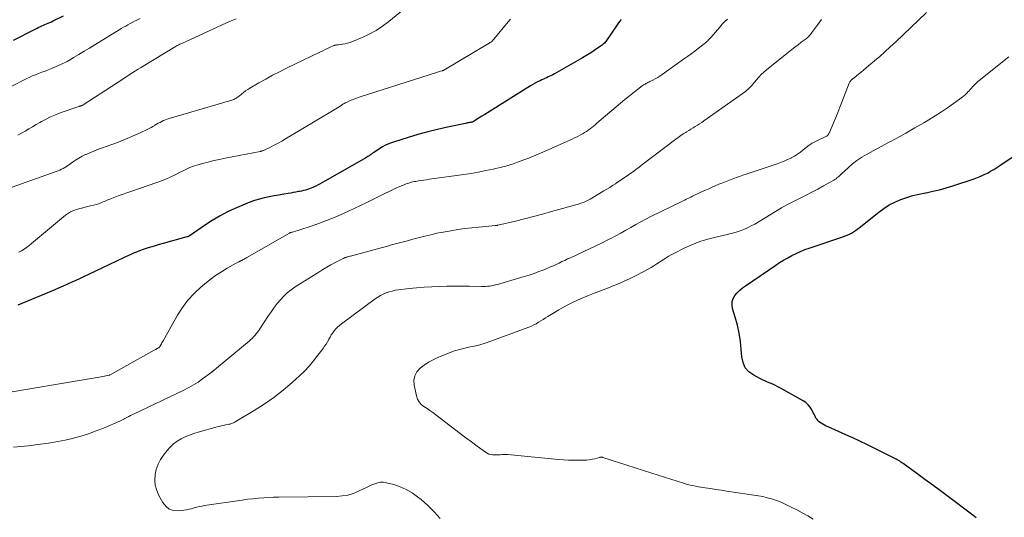
# Model space of a CAD drawing. Units: feet. Extents: x 2055000 to 2060000, y 539998 to 545002.
# Drawn here: x 2055597 to 2055814, y 542491 to 542601 of the extents above; entities that cross this region are included whole.
import ezdxf

# ---------------------------------------------------------------- set-up
doc = ezdxf.new("R2010")
doc.units = ezdxf.units.FT
doc.header["$LTSCALE"] = 100
doc.header["$MEASUREMENT"] = 0
doc.layers.add('CONTOUR INDEX', color=32, linetype='Continuous', lineweight=25)
doc.layers.add('CONTOUR INTERMEDIATE', color=40, linetype='Continuous', lineweight=15)

msp = doc.modelspace()

# ---------------------------------------------------------------- linework, layer by layer
at = {"layer": 'CONTOUR INDEX', "flags": 128}
for points, elevation in [([(2055595.26, 542596.22), (2055599.85, 542598.54), (2055600.18, 542598.71), (2055600.51, 542598.87), (2055600.84, 542599.03), (2055601.18, 542599.18), (2055601.51, 542599.34), (2055601.85, 542599.49), (2055602.18, 542599.63), (2055602.52, 542599.77), (2055602.57, 542599.79), (2055602.93, 542599.94), (2055603.29, 542600.1), (2055603.64, 542600.26), (2055604, 542600.43), (2055606.31, 542601.54)], 860), ([(2055729.69, 542600.73), (2055729.32, 542600.28), (2055728.97, 542599.81), (2055728.63, 542599.34), (2055726.43, 542596.11), (2055726.28, 542595.92), (2055726.13, 542595.73), (2055725.97, 542595.55), (2055725.8, 542595.38), (2055725.62, 542595.22), (2055725.44, 542595.06), (2055725.25, 542594.92), (2055725.05, 542594.78), (2055724.02, 542594.1), (2055723.3, 542593.63), (2055722.58, 542593.17), (2055721.85, 542592.73), (2055721.11, 542592.29), (2055714.91, 542588.73), (2055714.57, 542588.54), (2055714.23, 542588.36), (2055713.88, 542588.2), (2055713.53, 542588.04), (2055713.18, 542587.89), (2055712.82, 542587.73), (2055712.47, 542587.57), (2055712.13, 542587.41), (2055711.74, 542587.22), (2055711.2, 542586.95), (2055710.67, 542586.68), (2055710.15, 542586.38), (2055709.64, 542586.07), (2055700.66, 542580.47), (2055700.07, 542580.1), (2055699.48, 542579.72), (2055698.88, 542579.35), (2055698.29, 542578.98), (2055697.24, 542578.32), (2055697.18, 542578.28), (2055697.11, 542578.24), (2055697.04, 542578.2), (2055696.97, 542578.17), (2055696.9, 542578.14), (2055696.83, 542578.11), (2055696.76, 542578.08), (2055696.68, 542578.06), (2055696.61, 542578.05), (2055696.53, 542578.03), (2055696.45, 542578.01), (2055696.38, 542578), (2055696.1, 542577.95), (2055695.89, 542577.91), (2055695.67, 542577.87), (2055695.46, 542577.83), (2055695.24, 542577.78), (2055691.26, 542576.95), (2055689.06, 542576.45), (2055686.88, 542575.91), (2055684.71, 542575.31), (2055682.55, 542574.66), (2055679.28, 542573.62), (2055678.42, 542573.3), (2055677.57, 542572.94), (2055676.76, 542572.51), (2055675.97, 542572.03), (2055674.96, 542571.36), (2055674.69, 542571.18), (2055674.43, 542571), (2055674.17, 542570.81), (2055673.92, 542570.63), (2055673.66, 542570.44), (2055673.39, 542570.27), (2055673.13, 542570.1), (2055672.85, 542569.94), (2055664.1, 542564.96), (2055663.61, 542564.68), (2055663.11, 542564.42), (2055662.61, 542564.16), (2055662.11, 542563.91), (2055661.88, 542563.8), (2055661.48, 542563.62), (2055661.08, 542563.45), (2055660.67, 542563.3), (2055660.25, 542563.16), (2055659.83, 542563.04), (2055659.41, 542562.92), (2055658.99, 542562.82), (2055658.56, 542562.73), (2055658.28, 542562.68), (2055657.71, 542562.57), (2055657.14, 542562.46), (2055656.57, 542562.37), (2055656, 542562.27), (2055655.01, 542562.11), (2055653.95, 542561.93), (2055652.89, 542561.74), (2055651.83, 542561.52), (2055650.78, 542561.29), (2055650.71, 542561.28), (2055649.64, 542561), (2055648.58, 542560.69), (2055647.53, 542560.32), (2055646.5, 542559.92), (2055644.59, 542559.11), (2055642.74, 542558.26), (2055640.94, 542557.34), (2055639.19, 542556.31), (2055637.48, 542555.2), (2055634.29, 542552.99), (2055634.21, 542552.94), (2055634.13, 542552.89), (2055634.05, 542552.84), (2055633.97, 542552.79), (2055633.88, 542552.75), (2055633.8, 542552.71), (2055633.71, 542552.68), (2055633.62, 542552.65), (2055628.36, 542551.23), (2055627.25, 542550.91), (2055626.15, 542550.58), (2055625.05, 542550.22), (2055623.96, 542549.85), (2055623.11, 542549.55), (2055622.46, 542549.3), (2055621.81, 542549.05), (2055621.17, 542548.77), (2055620.53, 542548.49), (2055619.9, 542548.19), (2055619.27, 542547.89), (2055618.64, 542547.59), (2055618.01, 542547.29), (2055611.8, 542544.33), (2055610.88, 542543.9), (2055609.96, 542543.47), (2055609.04, 542543.04), (2055608.11, 542542.62), (2055607.18, 542542.2), (2055606.25, 542541.79), (2055605.32, 542541.38), (2055604.38, 542540.99), (2055596.21, 542537.54)], 840), ([(2055808.22, 542490.55), (2055807.84, 542490.84), (2055807.46, 542491.13), (2055802.1, 542495.16), (2055800.35, 542496.46), (2055798.6, 542497.76), (2055796.84, 542499.04), (2055795.08, 542500.32), (2055792.05, 542502.51), (2055791.8, 542502.69), (2055791.54, 542502.86), (2055791.29, 542503.04), (2055791.03, 542503.21), (2055790.76, 542503.37), (2055790.5, 542503.53), (2055790.22, 542503.68), (2055789.95, 542503.82), (2055784.02, 542506.71), (2055782.47, 542507.45), (2055780.92, 542508.19), (2055779.36, 542508.9), (2055777.79, 542509.61), (2055775.45, 542510.65), (2055775.06, 542510.83), (2055774.67, 542511.03), (2055774.29, 542511.24), (2055773.92, 542511.46), (2055773.76, 542511.55), (2055773.49, 542511.75), (2055773.24, 542511.98), (2055773.03, 542512.24), (2055772.84, 542512.52), (2055772.67, 542512.82), (2055772.51, 542513.13), (2055772.34, 542513.43), (2055772.18, 542513.74), (2055771.84, 542514.4), (2055771.46, 542515), (2055771.02, 542515.54), (2055770.5, 542516), (2055769.92, 542516.4), (2055764.92, 542519.23), (2055764.36, 542519.53), (2055763.8, 542519.81), (2055763.23, 542520.07), (2055762.64, 542520.31), (2055762.06, 542520.55), (2055761.48, 542520.8), (2055760.91, 542521.07), (2055760.35, 542521.35), (2055758.99, 542522.05), (2055757.95, 542522.83), (2055757.13, 542523.74), (2055756.63, 542524.86), (2055756.35, 542526.12), (2055756.25, 542527.73), (2055756.07, 542529.55), (2055755.81, 542531.36), (2055755.41, 542533.14), (2055754.93, 542534.91), (2055754.31, 542536.86), (2055754.2, 542537.62), (2055754.22, 542538.35), (2055754.46, 542539.03), (2055754.84, 542539.69), (2055755.37, 542540.3), (2055755.94, 542540.88), (2055756.55, 542541.4), (2055757.2, 542541.88), (2055763.86, 542546.41), (2055764.73, 542546.99), (2055765.62, 542547.54), (2055766.52, 542548.06), (2055767.44, 542548.56), (2055768.37, 542549.03), (2055769.32, 542549.46), (2055770.29, 542549.85), (2055771.27, 542550.2), (2055778.74, 542552.71), (2055779.22, 542552.89), (2055779.7, 542553.08), (2055780.17, 542553.3), (2055780.62, 542553.53), (2055781.07, 542553.79), (2055781.5, 542554.07), (2055781.92, 542554.37), (2055782.33, 542554.68), (2055786.67, 542558.15), (2055787.81, 542558.98), (2055788.99, 542559.73), (2055790.24, 542560.37), (2055791.54, 542560.93), (2055792.87, 542561.39), (2055794.22, 542561.8), (2055795.6, 542562.14), (2055796.98, 542562.42), (2055797.17, 542562.45), (2055798.65, 542562.75), (2055800.12, 542563.09), (2055801.57, 542563.49), (2055803.02, 542563.93), (2055807.79, 542565.53), (2055808.54, 542565.8), (2055809.28, 542566.1), (2055810, 542566.44), (2055810.71, 542566.8), (2055811.41, 542567.2), (2055812.1, 542567.6), (2055812.78, 542568.03), (2055813.44, 542568.46), (2055825.84, 542576.83)], 820)]:
    msp.add_lwpolyline(points, dxfattribs=dict(at, elevation=elevation))
at = {"layer": 'CONTOUR INTERMEDIATE', "flags": 128}
for points, elevation in [([(2055684.3, 542605.33), (2055678.24, 542600.3), (2055676.86, 542599.26), (2055675.44, 542598.3), (2055673.93, 542597.48), (2055672.37, 542596.75), (2055670.22, 542595.86), (2055669.69, 542595.66), (2055669.14, 542595.49), (2055668.59, 542595.37), (2055668.03, 542595.28), (2055667.14, 542595.16), (2055667.02, 542595.15), (2055666.9, 542595.14), (2055666.77, 542595.12), (2055666.65, 542595.11), (2055666.52, 542595.1), (2055666.46, 542595.09), (2055666.4, 542595.08), (2055666.35, 542595.07), (2055666.29, 542595.05), (2055666.24, 542595.04), (2055666.18, 542595.02), (2055666.13, 542595), (2055666.07, 542594.98), (2055665.18, 542594.56), (2055664.68, 542594.32), (2055664.18, 542594.09), (2055663.68, 542593.85), (2055663.18, 542593.61), (2055655.62, 542589.97), (2055654.07, 542589.21), (2055652.54, 542588.41), (2055651.03, 542587.59), (2055649.53, 542586.74), (2055647.53, 542585.58), (2055647.05, 542585.28), (2055646.57, 542584.96), (2055646.12, 542584.62), (2055645.67, 542584.27), (2055645.14, 542583.83), (2055644.97, 542583.68), (2055644.78, 542583.55), (2055644.59, 542583.42), (2055644.4, 542583.29), (2055644.2, 542583.18), (2055643.99, 542583.08), (2055643.78, 542583), (2055643.56, 542582.93), (2055629.68, 542578.83), (2055629.26, 542578.7), (2055628.86, 542578.55), (2055628.45, 542578.38), (2055628.06, 542578.2), (2055627.67, 542578), (2055627.28, 542577.8), (2055626.91, 542577.58), (2055626.53, 542577.36), (2055626.47, 542577.32), (2055626.07, 542577.08), (2055625.66, 542576.85), (2055625.24, 542576.63), (2055624.82, 542576.42), (2055623.29, 542575.7), (2055622.1, 542575.15), (2055620.89, 542574.62), (2055619.67, 542574.13), (2055618.44, 542573.66), (2055614.69, 542572.3), (2055613.84, 542571.98), (2055612.99, 542571.65), (2055612.15, 542571.29), (2055611.32, 542570.92), (2055611.17, 542570.86), (2055610.42, 542570.49), (2055609.7, 542570.1), (2055608.99, 542569.66), (2055608.3, 542569.2), (2055607.62, 542568.72), (2055607.28, 542568.48), (2055606.93, 542568.26), (2055606.58, 542568.04), (2055606.22, 542567.83), (2055605.85, 542567.64), (2055605.48, 542567.46), (2055605.1, 542567.3), (2055604.71, 542567.15), (2055592.66, 542562.84)], 848), ([(2055797.23, 542602.33), (2055790.33, 542595.74), (2055789.19, 542594.68), (2055788.04, 542593.63), (2055786.87, 542592.59), (2055785.69, 542591.58), (2055784.41, 542590.5), (2055783.86, 542590.04), (2055783.3, 542589.57), (2055782.74, 542589.12), (2055782.18, 542588.66), (2055781.19, 542587.87), (2055781.12, 542587.81), (2055781.05, 542587.76), (2055780.98, 542587.7), (2055780.91, 542587.65), (2055780.85, 542587.59), (2055780.78, 542587.53), (2055780.72, 542587.47), (2055780.65, 542587.41), (2055780.52, 542587.27), (2055780.4, 542587.13), (2055780.29, 542586.98), (2055780.2, 542586.82), (2055780.12, 542586.65), (2055778.5, 542582.47), (2055778.05, 542581.33), (2055777.6, 542580.19), (2055777.13, 542579.06), (2055776.66, 542577.93), (2055775.82, 542575.94), (2055775.76, 542575.81), (2055775.7, 542575.69), (2055775.64, 542575.56), (2055775.57, 542575.44), (2055775.5, 542575.34), (2055775.46, 542575.27), (2055775.41, 542575.21), (2055775.37, 542575.15), (2055775.32, 542575.1), (2055775.26, 542575.04), (2055775.2, 542575), (2055775.14, 542574.96), (2055775.07, 542574.92), (2055772.66, 542573.77), (2055771.94, 542573.38), (2055771.24, 542572.96), (2055770.59, 542572.48), (2055769.96, 542571.96), (2055769.33, 542571.44), (2055768.68, 542570.96), (2055767.99, 542570.52), (2055767.28, 542570.13), (2055767.25, 542570.11), (2055766.49, 542569.76), (2055765.73, 542569.42), (2055764.95, 542569.12), (2055764.17, 542568.84), (2055757.32, 542566.57), (2055756.58, 542566.32), (2055755.85, 542566.06), (2055755.11, 542565.79), (2055754.38, 542565.52), (2055753.65, 542565.23), (2055752.93, 542564.95), (2055752.2, 542564.66), (2055751.48, 542564.37), (2055751.3, 542564.3), (2055750.49, 542563.96), (2055749.69, 542563.62), (2055748.89, 542563.26), (2055748.09, 542562.9), (2055745.77, 542561.82), (2055745.43, 542561.66), (2055745.09, 542561.49), (2055744.75, 542561.33), (2055744.41, 542561.16), (2055744.07, 542561), (2055743.73, 542560.83), (2055743.4, 542560.66), (2055743.06, 542560.5), (2055736.26, 542557.15), (2055735.13, 542556.58), (2055734.02, 542555.99), (2055732.91, 542555.39), (2055731.82, 542554.77), (2055730.72, 542554.14), (2055729.62, 542553.53), (2055728.51, 542552.93), (2055727.39, 542552.34), (2055726.86, 542552.07), (2055725.47, 542551.37), (2055724.08, 542550.68), (2055722.67, 542550.01), (2055721.26, 542549.35), (2055718.44, 542548.07), (2055717.81, 542547.78), (2055717.18, 542547.48), (2055716.56, 542547.19), (2055715.93, 542546.89), (2055715.3, 542546.59), (2055714.67, 542546.3), (2055714.04, 542546.02), (2055713.4, 542545.75), (2055712.55, 542545.4), (2055711.48, 542544.98), (2055710.4, 542544.58), (2055709.31, 542544.22), (2055708.21, 542543.88), (2055702.29, 542542.14), (2055701.86, 542542.03), (2055701.42, 542541.93), (2055700.99, 542541.85), (2055700.55, 542541.79), (2055700.1, 542541.75), (2055699.66, 542541.72), (2055699.22, 542541.7), (2055698.77, 542541.7), (2055696.15, 542541.76), (2055694.47, 542541.78), (2055692.79, 542541.78), (2055691.12, 542541.75), (2055689.44, 542541.71), (2055687.76, 542541.64), (2055686.08, 542541.53), (2055684.41, 542541.39), (2055682.74, 542541.22), (2055680.34, 542540.95), (2055679.66, 542540.85), (2055678.99, 542540.7), (2055678.33, 542540.51), (2055677.68, 542540.28), (2055677.05, 542540), (2055676.43, 542539.68), (2055675.85, 542539.33), (2055675.27, 542538.94), (2055667.79, 542533.43), (2055667.35, 542533.08), (2055666.94, 542532.71), (2055666.56, 542532.31), (2055666.2, 542531.89), (2055665.87, 542531.44), (2055665.55, 542530.98), (2055665.27, 542530.51), (2055664.99, 542530.02), (2055664.97, 542529.98), (2055664.69, 542529.47), (2055664.39, 542528.97), (2055664.07, 542528.48), (2055663.73, 542528.01), (2055662.59, 542526.48), (2055661.64, 542525.28), (2055660.65, 542524.11), (2055659.59, 542523), (2055658.49, 542521.94), (2055656.89, 542520.47), (2055654.9, 542518.76), (2055652.86, 542517.14), (2055650.71, 542515.65), (2055648.5, 542514.25), (2055644.27, 542511.74), (2055644.08, 542511.64), (2055643.9, 542511.55), (2055643.7, 542511.47), (2055643.51, 542511.4), (2055643.31, 542511.34), (2055643.1, 542511.28), (2055642.9, 542511.23), (2055642.7, 542511.19), (2055642.16, 542511.07), (2055641.68, 542510.97), (2055641.21, 542510.86), (2055640.74, 542510.74), (2055640.27, 542510.62), (2055636.11, 542509.49), (2055635.13, 542509.19), (2055634.18, 542508.84), (2055633.24, 542508.44), (2055632.33, 542507.98), (2055631.46, 542507.45), (2055630.65, 542506.86), (2055629.92, 542506.17), (2055629.24, 542505.42), (2055628.44, 542504.42), (2055627.77, 542503.42), (2055627.21, 542502.37), (2055626.83, 542501.25), (2055626.57, 542500.08), (2055626.51, 542498.89), (2055626.61, 542497.72), (2055626.93, 542496.6), (2055627.39, 542495.5), (2055628.25, 542493.91), (2055628.93, 542493.09), (2055629.71, 542492.47), (2055630.67, 542492.18), (2055631.73, 542492.09), (2055632.9, 542492.22), (2055633.49, 542492.3), (2055634.07, 542492.41), (2055634.64, 542492.54), (2055635.21, 542492.7), (2055635.78, 542492.87), (2055636.35, 542493.01), (2055636.93, 542493.13), (2055637.51, 542493.23), (2055645.8, 542494.46), (2055647, 542494.62), (2055648.21, 542494.76), (2055649.41, 542494.86), (2055650.62, 542494.95), (2055652.75, 542495.07), (2055652.9, 542495.08), (2055653.04, 542495.08), (2055653.19, 542495.08), (2055653.33, 542495.08), (2055653.47, 542495.08), (2055653.62, 542495.07), (2055653.76, 542495.07), (2055653.91, 542495.07), (2055666.66, 542495.26), (2055667.93, 542495.36), (2055669.18, 542495.57), (2055670.39, 542495.93), (2055671.58, 542496.4), (2055672.67, 542496.91), (2055673.3, 542497.2), (2055673.92, 542497.5), (2055674.55, 542497.79), (2055675.18, 542498.08), (2055675.81, 542498.3), (2055676.45, 542498.42), (2055677.11, 542498.41), (2055677.77, 542498.3), (2055679.36, 542497.87), (2055680.78, 542497.39), (2055682.14, 542496.8), (2055683.42, 542496.04), (2055684.65, 542495.18), (2055685.41, 542494.57), (2055686.91, 542493.26), (2055688.32, 542491.87), (2055689.6, 542490.36)], 828), ([(2055753.18, 542600.85), (2055752.6, 542600.28), (2055752.04, 542599.69), (2055751.5, 542599.09), (2055749.55, 542596.86), (2055749.37, 542596.66), (2055749.19, 542596.46), (2055749.01, 542596.26), (2055748.82, 542596.07), (2055748.63, 542595.88), (2055748.43, 542595.7), (2055748.23, 542595.52), (2055748.02, 542595.35), (2055746.81, 542594.42), (2055745.99, 542593.79), (2055745.16, 542593.17), (2055744.33, 542592.56), (2055743.49, 542591.96), (2055738.76, 542588.57), (2055738.26, 542588.23), (2055737.75, 542587.91), (2055737.22, 542587.61), (2055736.68, 542587.34), (2055736.03, 542587.02), (2055735.81, 542586.91), (2055735.59, 542586.81), (2055735.38, 542586.7), (2055735.16, 542586.59), (2055734.95, 542586.48), (2055734.74, 542586.36), (2055734.54, 542586.22), (2055734.34, 542586.08), (2055733.3, 542585.28), (2055732.59, 542584.73), (2055731.88, 542584.17), (2055731.18, 542583.6), (2055730.49, 542583.03), (2055724.32, 542577.79), (2055723.94, 542577.47), (2055723.56, 542577.16), (2055723.18, 542576.86), (2055722.79, 542576.56), (2055722.4, 542576.28), (2055721.99, 542576), (2055721.58, 542575.74), (2055721.16, 542575.49), (2055720.97, 542575.38), (2055720.45, 542575.1), (2055719.92, 542574.82), (2055719.38, 542574.56), (2055718.84, 542574.31), (2055712.37, 542571.42), (2055711.33, 542570.97), (2055710.28, 542570.53), (2055709.23, 542570.11), (2055708.17, 542569.69), (2055706.77, 542569.17), (2055706.4, 542569.03), (2055706.03, 542568.9), (2055705.66, 542568.78), (2055705.29, 542568.65), (2055704.92, 542568.54), (2055704.54, 542568.43), (2055704.17, 542568.33), (2055703.79, 542568.24), (2055701.34, 542567.67), (2055699.74, 542567.32), (2055698.12, 542567), (2055696.5, 542566.72), (2055694.88, 542566.47), (2055687.25, 542565.41), (2055686.64, 542565.32), (2055686.03, 542565.23), (2055685.43, 542565.14), (2055684.83, 542565.04), (2055684.24, 542564.95), (2055683.93, 542564.89), (2055683.62, 542564.83), (2055683.31, 542564.76), (2055683.01, 542564.68), (2055682.7, 542564.59), (2055682.4, 542564.5), (2055682.11, 542564.39), (2055681.81, 542564.28), (2055681.29, 542564.07), (2055680.73, 542563.84), (2055680.18, 542563.61), (2055679.64, 542563.36), (2055679.1, 542563.1), (2055676.78, 542561.99), (2055676.34, 542561.77), (2055675.89, 542561.55), (2055675.45, 542561.32), (2055675.01, 542561.09), (2055674.57, 542560.86), (2055674.12, 542560.64), (2055673.68, 542560.42), (2055673.23, 542560.21), (2055668.22, 542557.88), (2055666.37, 542557.06), (2055664.49, 542556.29), (2055662.58, 542555.59), (2055660.66, 542554.93), (2055656.94, 542553.75), (2055656.86, 542553.72), (2055656.78, 542553.7), (2055656.7, 542553.67), (2055656.63, 542553.64), (2055656.55, 542553.61), (2055656.48, 542553.58), (2055656.4, 542553.54), (2055656.33, 542553.5), (2055646.88, 542548.12), (2055646.67, 542548), (2055646.47, 542547.88), (2055646.26, 542547.77), (2055646.05, 542547.65), (2055645.82, 542547.53), (2055645.73, 542547.48), (2055645.63, 542547.43), (2055645.53, 542547.38), (2055645.43, 542547.33), (2055645.33, 542547.28), (2055645.23, 542547.22), (2055645.14, 542547.17), (2055645.04, 542547.12), (2055642.54, 542545.73), (2055641.22, 542544.94), (2055639.93, 542544.11), (2055638.69, 542543.2), (2055637.49, 542542.24), (2055636.69, 542541.57), (2055635.2, 542540.17), (2055633.82, 542538.68), (2055632.61, 542537.05), (2055631.51, 542535.33), (2055628.33, 542529.71), (2055628.2, 542529.48), (2055628.08, 542529.25), (2055627.95, 542529.02), (2055627.82, 542528.79), (2055627.63, 542528.43), (2055627.6, 542528.38), (2055627.56, 542528.33), (2055627.52, 542528.28), (2055627.48, 542528.24), (2055627.43, 542528.2), (2055627.38, 542528.16), (2055627.33, 542528.13), (2055627.28, 542528.1), (2055627.04, 542527.97), (2055626.87, 542527.88), (2055626.7, 542527.78), (2055626.53, 542527.69), (2055626.36, 542527.59), (2055616.65, 542522.17), (2055616.63, 542522.16), (2055616.61, 542522.15), (2055616.58, 542522.14), (2055616.56, 542522.13), (2055616.47, 542522.09), (2055616.45, 542522.08), (2055616.42, 542522.07), (2055616.4, 542522.07), (2055616.37, 542522.06), (2055614.64, 542521.73), (2055613.75, 542521.56), (2055612.85, 542521.4), (2055611.96, 542521.24), (2055611.06, 542521.09), (2055593.59, 542518.21)], 836), ([(2055623.27, 542600.98), (2055622.68, 542600.71), (2055622.52, 542600.63), (2055622.02, 542600.38), (2055621.52, 542600.13), (2055621.03, 542599.87), (2055620.54, 542599.6), (2055620.06, 542599.32), (2055619.57, 542599.05), (2055619.09, 542598.76), (2055618.62, 542598.47), (2055613.2, 542595.16), (2055612.03, 542594.45), (2055610.86, 542593.74), (2055609.69, 542593.03), (2055608.52, 542592.33), (2055608, 542592.02), (2055607.08, 542591.5), (2055606.13, 542591), (2055605.17, 542590.55), (2055604.19, 542590.13), (2055603.61, 542589.89), (2055602.91, 542589.62), (2055602.21, 542589.34), (2055601.51, 542589.08), (2055600.8, 542588.81), (2055600.1, 542588.54), (2055599.4, 542588.26), (2055598.72, 542587.94), (2055598.04, 542587.62), (2055594.59, 542585.88)], 856), ([(2055774.02, 542600.78), (2055773.21, 542599.68), (2055771.87, 542597.85), (2055771.73, 542597.66), (2055771.58, 542597.47), (2055771.43, 542597.3), (2055771.27, 542597.12), (2055771.1, 542596.96), (2055770.93, 542596.79), (2055770.75, 542596.64), (2055770.57, 542596.5), (2055769.52, 542595.71), (2055768.81, 542595.18), (2055768.1, 542594.63), (2055767.4, 542594.09), (2055766.7, 542593.53), (2055761.82, 542589.61), (2055761.22, 542589.1), (2055760.64, 542588.57), (2055760.1, 542588), (2055759.58, 542587.4), (2055758.82, 542586.48), (2055758.7, 542586.33), (2055758.57, 542586.19), (2055758.45, 542586.04), (2055758.32, 542585.9), (2055758.14, 542585.7), (2055757.91, 542585.46), (2055757.68, 542585.24), (2055757.43, 542585.03), (2055757.17, 542584.83), (2055747.99, 542578.32), (2055747.52, 542577.99), (2055747.04, 542577.68), (2055746.56, 542577.37), (2055746.08, 542577.06), (2055745.59, 542576.77), (2055745.1, 542576.47), (2055744.61, 542576.18), (2055744.12, 542575.88), (2055743.96, 542575.79), (2055743.39, 542575.44), (2055742.84, 542575.07), (2055742.29, 542574.69), (2055741.76, 542574.3), (2055737.21, 542570.85), (2055736.32, 542570.17), (2055735.42, 542569.49), (2055734.53, 542568.81), (2055733.64, 542568.12), (2055732.9, 542567.56), (2055732.37, 542567.16), (2055731.84, 542566.77), (2055731.3, 542566.38), (2055730.75, 542566.01), (2055730.2, 542565.64), (2055729.65, 542565.27), (2055729.1, 542564.91), (2055728.55, 542564.54), (2055728.4, 542564.44), (2055727.77, 542564.04), (2055727.13, 542563.63), (2055726.5, 542563.23), (2055725.85, 542562.84), (2055722.79, 542561), (2055722.51, 542560.84), (2055722.23, 542560.69), (2055721.95, 542560.56), (2055721.65, 542560.43), (2055721.36, 542560.31), (2055721.06, 542560.2), (2055720.75, 542560.1), (2055720.45, 542560.01), (2055714.27, 542558.25), (2055712.27, 542557.69), (2055710.28, 542557.16), (2055708.28, 542556.65), (2055706.27, 542556.17), (2055702.37, 542555.25), (2055702.31, 542555.24), (2055702.24, 542555.22), (2055702.18, 542555.21), (2055702.12, 542555.2), (2055702.05, 542555.19), (2055701.99, 542555.18), (2055701.92, 542555.18), (2055701.86, 542555.17), (2055698.21, 542554.83), (2055696.66, 542554.67), (2055695.1, 542554.49), (2055693.55, 542554.27), (2055692.01, 542554.03), (2055691.63, 542553.97), (2055690.28, 542553.72), (2055688.93, 542553.46), (2055687.59, 542553.15), (2055686.26, 542552.83), (2055685.95, 542552.75), (2055684.77, 542552.44), (2055683.6, 542552.14), (2055682.42, 542551.83), (2055681.25, 542551.52), (2055680.07, 542551.21), (2055678.9, 542550.9), (2055677.73, 542550.58), (2055676.55, 542550.27), (2055669.82, 542548.44), (2055669.64, 542548.39), (2055669.45, 542548.34), (2055669.27, 542548.29), (2055669.09, 542548.23), (2055668.87, 542548.17), (2055668.8, 542548.14), (2055668.72, 542548.12), (2055668.64, 542548.09), (2055668.56, 542548.06), (2055668.46, 542548.02), (2055668.43, 542548.02), (2055668.41, 542548.01), (2055668.39, 542548), (2055668.37, 542547.99), (2055668.28, 542547.95), (2055668.26, 542547.94), (2055668.24, 542547.93), (2055668.21, 542547.91), (2055668.19, 542547.9), (2055666.39, 542546.97), (2055665.47, 542546.48), (2055664.56, 542545.98), (2055663.67, 542545.45), (2055662.78, 542544.9), (2055657.55, 542541.59), (2055656.66, 542540.97), (2055655.81, 542540.3), (2055655.02, 542539.56), (2055654.28, 542538.77), (2055653.58, 542537.93), (2055652.91, 542537.07), (2055652.28, 542536.19), (2055651.66, 542535.28), (2055649.75, 542532.33), (2055649.49, 542531.96), (2055649.23, 542531.59), (2055648.94, 542531.23), (2055648.65, 542530.88), (2055648.34, 542530.55), (2055648.02, 542530.22), (2055647.69, 542529.91), (2055647.34, 542529.61), (2055641.85, 542525.05), (2055641.43, 542524.7), (2055641.01, 542524.35), (2055640.58, 542524), (2055640.16, 542523.65), (2055639.45, 542523.07), (2055639.38, 542523.01), (2055639.31, 542522.95), (2055639.24, 542522.89), (2055639.17, 542522.83), (2055639.1, 542522.77), (2055639.03, 542522.71), (2055638.96, 542522.65), (2055638.89, 542522.59), (2055637.08, 542521.26), (2055636.09, 542520.56), (2055635.07, 542519.91), (2055634.02, 542519.32), (2055632.94, 542518.77), (2055621.75, 542513.45), (2055621.43, 542513.29), (2055621.11, 542513.14), (2055620.79, 542512.97), (2055620.47, 542512.81), (2055620.16, 542512.64), (2055620, 542512.55), (2055619.84, 542512.47), (2055619.68, 542512.38), (2055619.53, 542512.29), (2055619.37, 542512.21), (2055619.21, 542512.13), (2055619.05, 542512.05), (2055618.88, 542511.98), (2055615.14, 542510.39), (2055613.5, 542509.74), (2055611.85, 542509.14), (2055610.17, 542508.62), (2055608.48, 542508.15), (2055608.26, 542508.1), (2055606.66, 542507.72), (2055605.04, 542507.39), (2055603.41, 542507.11), (2055601.78, 542506.87), (2055600.14, 542506.67), (2055598.5, 542506.48), (2055596.85, 542506.3), (2055595.21, 542506.13)], 832), ([(2055644.47, 542600.9), (2055643.42, 542600.47), (2055642.38, 542600.02), (2055632.48, 542595.48), (2055632.26, 542595.39), (2055632.06, 542595.28), (2055631.85, 542595.18), (2055631.64, 542595.07), (2055631.44, 542594.97), (2055631.23, 542594.85), (2055631.03, 542594.74), (2055630.83, 542594.62), (2055623.93, 542590.45), (2055623.36, 542590.1), (2055622.79, 542589.74), (2055622.22, 542589.39), (2055621.65, 542589.03), (2055621.08, 542588.67), (2055620.52, 542588.3), (2055619.95, 542587.94), (2055619.39, 542587.57), (2055610.67, 542581.88), (2055610.61, 542581.84), (2055610.54, 542581.8), (2055610.48, 542581.77), (2055610.41, 542581.74), (2055610.34, 542581.71), (2055610.27, 542581.69), (2055610.19, 542581.67), (2055610.12, 542581.65), (2055610.06, 542581.64), (2055609.96, 542581.61), (2055609.86, 542581.58), (2055609.76, 542581.55), (2055609.66, 542581.52), (2055605.58, 542580.08), (2055604.51, 542579.67), (2055603.46, 542579.23), (2055602.44, 542578.73), (2055601.43, 542578.19), (2055601.08, 542577.99), (2055600.26, 542577.52), (2055599.45, 542577.05), (2055598.64, 542576.57), (2055597.83, 542576.09), (2055597.01, 542575.62), (2055596.19, 542575.18)], 852), ([(2055705.2, 542600.86), (2055705.02, 542600.66), (2055701.1, 542595.93), (2055701.01, 542595.85), (2055700.81, 542595.72), (2055700.72, 542595.67), (2055700.63, 542595.62), (2055700.54, 542595.57), (2055700.45, 542595.51), (2055690.46, 542589.58), (2055690.42, 542589.55), (2055690.37, 542589.53), (2055690.33, 542589.51), (2055690.28, 542589.48), (2055690.24, 542589.46), (2055690.19, 542589.45), (2055690.14, 542589.43), (2055690.09, 542589.41), (2055689.74, 542589.31), (2055689.51, 542589.24), (2055689.29, 542589.17), (2055689.07, 542589.1), (2055688.84, 542589.03), (2055671.9, 542583.62), (2055671.32, 542583.42), (2055670.74, 542583.21), (2055670.17, 542582.98), (2055669.6, 542582.74), (2055668.73, 542582.36), (2055668.6, 542582.3), (2055668.48, 542582.23), (2055668.36, 542582.17), (2055668.24, 542582.1), (2055668.12, 542582.02), (2055668, 542581.95), (2055667.89, 542581.87), (2055667.77, 542581.8), (2055667.27, 542581.47), (2055666.9, 542581.24), (2055666.54, 542581), (2055666.16, 542580.77), (2055665.79, 542580.55), (2055655.43, 542574.36), (2055654.6, 542573.88), (2055653.77, 542573.42), (2055652.93, 542572.97), (2055652.08, 542572.55), (2055650.54, 542571.8), (2055650.45, 542571.76), (2055650.36, 542571.72), (2055650.27, 542571.68), (2055650.17, 542571.65), (2055650.08, 542571.63), (2055649.98, 542571.6), (2055649.88, 542571.58), (2055649.78, 542571.56), (2055642.04, 542570.08), (2055640.78, 542569.82), (2055639.53, 542569.54), (2055638.29, 542569.23), (2055637.05, 542568.89), (2055635.57, 542568.46), (2055635.09, 542568.31), (2055634.6, 542568.14), (2055634.13, 542567.95), (2055633.67, 542567.74), (2055633.21, 542567.52), (2055632.75, 542567.29), (2055632.29, 542567.06), (2055631.83, 542566.84), (2055630.86, 542566.35), (2055629.91, 542565.89), (2055628.95, 542565.47), (2055627.97, 542565.08), (2055626.97, 542564.72), (2055621.17, 542562.74), (2055620.32, 542562.44), (2055619.48, 542562.14), (2055618.64, 542561.83), (2055617.8, 542561.51), (2055617.41, 542561.35), (2055616.77, 542561.11), (2055616.14, 542560.85), (2055615.51, 542560.6), (2055614.88, 542560.34), (2055614.24, 542560.09), (2055613.6, 542559.87), (2055612.95, 542559.68), (2055612.29, 542559.51), (2055610.82, 542559.16), (2055610.36, 542559.05), (2055609.9, 542558.93), (2055609.44, 542558.79), (2055608.99, 542558.65), (2055608.59, 542558.52), (2055608.34, 542558.43), (2055608.09, 542558.32), (2055607.85, 542558.21), (2055607.61, 542558.08), (2055607.38, 542557.94), (2055607.16, 542557.79), (2055606.94, 542557.63), (2055606.73, 542557.46), (2055599.21, 542551.18), (2055598.68, 542550.75), (2055598.13, 542550.34), (2055597.57, 542549.96), (2055596.99, 542549.6), (2055596.4, 542549.26)], 844), ([(2055815.47, 542592.52), (2055808.89, 542587.3), (2055808.57, 542587.03), (2055808.26, 542586.75), (2055807.96, 542586.46), (2055807.67, 542586.16), (2055807.4, 542585.84), (2055807.12, 542585.53), (2055806.84, 542585.22), (2055806.56, 542584.9), (2055806.47, 542584.8), (2055806.14, 542584.44), (2055805.79, 542584.1), (2055805.42, 542583.79), (2055805.04, 542583.49), (2055803.2, 542582.15), (2055801.87, 542581.21), (2055800.52, 542580.3), (2055799.15, 542579.43), (2055797.76, 542578.58), (2055796.63, 542577.92), (2055794.65, 542576.77), (2055792.66, 542575.64), (2055790.67, 542574.53), (2055788.66, 542573.44), (2055783.98, 542570.91), (2055782.89, 542570.27), (2055781.84, 542569.57), (2055780.85, 542568.8), (2055779.89, 542567.98), (2055778.44, 542566.62), (2055778.24, 542566.44), (2055778.04, 542566.25), (2055777.84, 542566.06), (2055777.63, 542565.88), (2055777.42, 542565.7), (2055777.21, 542565.53), (2055776.98, 542565.38), (2055776.75, 542565.24), (2055774.47, 542563.96), (2055773.15, 542563.24), (2055771.83, 542562.53), (2055770.49, 542561.85), (2055769.14, 542561.18), (2055767.79, 542560.5), (2055766.46, 542559.81), (2055765.15, 542559.07), (2055763.85, 542558.31), (2055759.22, 542555.52), (2055758.45, 542555.09), (2055757.65, 542554.68), (2055756.83, 542554.33), (2055756, 542554.02), (2055755.15, 542553.75), (2055754.29, 542553.49), (2055753.43, 542553.27), (2055752.56, 542553.06), (2055750.65, 542552.64), (2055748.84, 542552.18), (2055747.07, 542551.63), (2055745.34, 542550.94), (2055743.64, 542550.17), (2055741.36, 542549.03), (2055740.7, 542548.69), (2055740.05, 542548.32), (2055739.42, 542547.92), (2055738.8, 542547.51), (2055738.19, 542547.09), (2055737.56, 542546.68), (2055736.93, 542546.29), (2055736.28, 542545.91), (2055734.55, 542544.93), (2055733.13, 542544.17), (2055731.68, 542543.44), (2055730.21, 542542.78), (2055728.72, 542542.16), (2055728.04, 542541.89), (2055726.87, 542541.43), (2055725.7, 542540.98), (2055724.53, 542540.52), (2055723.36, 542540.06), (2055723.16, 542539.99), (2055722.09, 542539.56), (2055721.03, 542539.12), (2055719.98, 542538.65), (2055718.94, 542538.17), (2055717.91, 542537.66), (2055716.89, 542537.12), (2055715.89, 542536.56), (2055714.9, 542535.96), (2055713.45, 542535.05), (2055712.94, 542534.73), (2055712.43, 542534.41), (2055711.91, 542534.09), (2055711.4, 542533.77), (2055710.89, 542533.46), (2055710.36, 542533.18), (2055709.81, 542532.93), (2055709.25, 542532.7), (2055700.06, 542529.3), (2055699.35, 542529.06), (2055698.63, 542528.84), (2055697.9, 542528.66), (2055697.17, 542528.5), (2055696.87, 542528.44), (2055696.28, 542528.32), (2055695.69, 542528.2), (2055695.1, 542528.07), (2055694.51, 542527.94), (2055693.93, 542527.79), (2055693.36, 542527.62), (2055692.79, 542527.43), (2055692.22, 542527.22), (2055689.1, 542525.96), (2055688.05, 542525.49), (2055687.04, 542524.95), (2055686.09, 542524.32), (2055685.17, 542523.63), (2055684.48, 542522.82), (2055683.99, 542521.94), (2055683.82, 542520.95), (2055683.86, 542519.89), (2055684.37, 542517.51), (2055684.62, 542516.8), (2055684.96, 542516.15), (2055685.46, 542515.61), (2055686.05, 542515.13), (2055686.72, 542514.71), (2055687.38, 542514.27), (2055688.03, 542513.81), (2055688.66, 542513.34), (2055692.8, 542510.15), (2055694.05, 542509.19), (2055695.29, 542508.24), (2055696.55, 542507.3), (2055697.81, 542506.37), (2055699.65, 542505.02), (2055700.01, 542504.8), (2055700.38, 542504.62), (2055700.78, 542504.52), (2055701.19, 542504.46), (2055701.62, 542504.44), (2055702.05, 542504.44), (2055702.48, 542504.46), (2055702.91, 542504.49), (2055703.34, 542504.52), (2055703.76, 542504.54), (2055704.19, 542504.53), (2055704.62, 542504.5), (2055715.74, 542503.45), (2055716.89, 542503.36), (2055718.04, 542503.29), (2055719.19, 542503.26), (2055720.34, 542503.26), (2055721.4, 542503.28), (2055722.02, 542503.31), (2055722.63, 542503.37), (2055723.24, 542503.48), (2055723.85, 542503.61), (2055724.85, 542503.87), (2055724.95, 542503.89), (2055725.05, 542503.91), (2055725.15, 542503.93), (2055725.26, 542503.93), (2055725.36, 542503.93), (2055725.46, 542503.93), (2055725.56, 542503.91), (2055725.65, 542503.88), (2055729.12, 542502.74), (2055730.95, 542502.14), (2055732.78, 542501.55), (2055734.62, 542500.96), (2055736.46, 542500.38), (2055743.45, 542498.18), (2055743.74, 542498.09), (2055744.04, 542498), (2055744.34, 542497.92), (2055744.64, 542497.84), (2055744.95, 542497.77), (2055745.4, 542497.66), (2055745.86, 542497.57), (2055746.32, 542497.48), (2055746.78, 542497.4), (2055748.24, 542497.17), (2055749.44, 542496.99), (2055750.63, 542496.8), (2055751.82, 542496.63), (2055753.02, 542496.45), (2055759.04, 542495.57), (2055760.02, 542495.41), (2055761, 542495.21), (2055761.96, 542494.98), (2055762.92, 542494.72), (2055763.63, 542494.51), (2055764.23, 542494.31), (2055764.82, 542494.1), (2055765.39, 542493.85), (2055765.96, 542493.58), (2055767.3, 542492.91), (2055768.53, 542492.27), (2055769.74, 542491.62), (2055770.94, 542490.94), (2055772.13, 542490.24)], 824)]:
    msp.add_lwpolyline(points, dxfattribs=dict(at, elevation=elevation))

doc.saveas('drawing.dxf')
